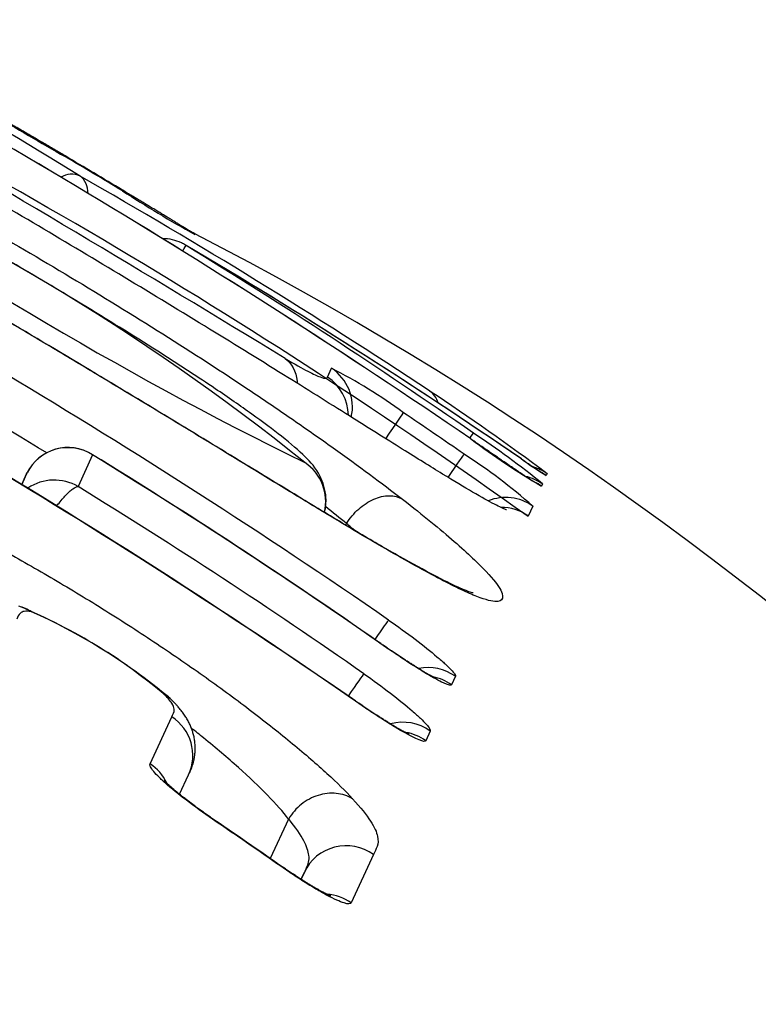
# Model space of a CAD drawing. Units: millimetres. Extents: x -18 to 328, y -35 to 680.
# Drawn here: x 323 to 325, y 673 to 675 of the extents above; entities that cross this region are included whole.
import ezdxf

# ---------------------------------------------------------------- set-up
doc = ezdxf.new("R2010")
doc.units = ezdxf.units.MM
doc.layers.add('Default', color=7, linetype='Continuous')
doc.layers.add('DV2_Default', color=7, linetype='Continuous')

# ---------------------------------------------------------------- blocks, each defined once
blk = doc.blocks.new('SE1')
at = {"layer": 'DV2_Default', "color": 7}
for p, q in [((323.66, 674.2417), (323.6598, 674.2406)), ((323.9457, 673.9328), (323.9543, 673.9522)), ((323.4395, 673.7653), (323.4082, 673.6972)), ((323.2974, 673.7244), (323.287, 673.7019)), ((323.2871, 673.7019), (323.2974, 673.7244)), ((323.2974, 673.7244), (323.2984, 673.7265)), ((324.4189, 673.725), (324.4173, 673.7211)), ((324.4094, 673.7027), (324.4072, 673.6978)), ((324.3882, 673.6549), (324.3786, 673.6335)), ((323.9853, 673.6139), (323.9869, 673.6173)), ((324.2215, 673.2882), (324.2131, 673.2698)), ((323.5634, 673.0993), (323.6102, 673.2008)), ((324.1673, 673.17), (324.1577, 673.1492)), ((323.6271, 673.0339), (323.6465, 673.076)), ((323.8621, 672.9804), (323.8225, 672.8954)), ((323.8622, 672.9806), (323.8621, 672.9804)), ((324.0449, 672.9039), (323.9969, 672.7998)), ((323.9007, 672.8758), (323.8968, 672.8677)), ((323.8959, 672.8659), (323.8888, 672.8507)), ((323.8889, 672.8507), (323.8959, 672.8659))]:
    blk.add_line(p, q, dxfattribs=at)
for centre, radius, start, end in [((314.9258, 660.1677), 16.5185, 55.61476, 62.4236), ((314.9722, 660.245), 16.4285, 55.59608, 62.44226), ((314.4682, 659.8472), 17.053, 58.3655, 61.14725), ((317.1456, 663.5326), 12.4222, 54.39388, 64.48827), ((299.3872, 633.9386), 46.9192, 58.56873, 59.85565), ((326.4587, 679.8081), 6.2156, 238.6364, 240.31387), ((320.8572, 669.9732), 4.8472, 51.1616, 67.1506), ((327.535, 681.1559), 8.2523, 234.47029, 243.84188), ((315.5251, 661.0025), 15.0691, 55.42056, 62.88721), ((314.8487, 659.9583), 16.7807, 58.95015, 59.44111), ((315.8524, 661.6434), 14.8194, 58.91401, 59.46995), ((315.8482, 661.637), 14.8283, 58.91594, 59.47153), ((316.729, 662.6504), 13.4882, 56.5397, 60.29711), ((324.9331, 676.5264), 2.6165, 236.8927, 240.8804), ((323.6075, 674.1566), 0.1, 58.2968, 67.7877), ((315.6656, 661.1593), 14.6756, 55.3985, 63.06611), ((315.7062, 661.2279), 14.5966, 55.37677, 63.08622), ((323.5888, 674.1317), 0.1, 65, 88.7724), ((323.6073, 674.1555), 0.1, 58.2957, 60.9989), ((320.1979, 667.5025), 7.5765, 359.98268, 62.8087), ((323.5888, 674.1317), 0.1, 59.3609, 65), ((317.1539, 663.2372), 12.753, 55.58036, 59.43114), ((316.334, 662.3523), 13.9343, 55.33115, 58.37146), ((317.1538, 663.2365), 12.7537, 55.57574, 59.42422), ((323.4204, 672.9126), 1.1687, 53.8575, 62.8132), ((315.4824, 660.9311), 15.0526, 58.53024, 59.84897), ((321.3848, 669.684), 5.0532, 53.0992, 56.6089), ((316.9626, 663.2773), 12.767, 55.24802, 55.95771), ((323.2471, 672.2808), 1.8365, 50.7362, 56.517), ((323.3864, 673.6835), 0.0979, 58.1274, 153.5083), ((325.3877, 675.3304), 1.9044, 233.49, 239.013), ((323.3862, 673.6832), 0.0979, 57.0041, 153.7709), ((316.8177, 662.9836), 12.6532, 55.10706, 58.45141), ((316.8043, 662.9625), 12.6778, 55.11189, 58.44123), ((323.5803, 672.7417), 1.2193, 48.4989, 57.2352), ((324.8581, 674.445), 0.8475, 234.3097, 238.663), ((323.3567, 673.6089), 0.1022, 59.7577, 123.5988), ((316.8577, 663.0234), 12.5235, 55.09196, 58.46264), ((323.2579, 673.349), 0.0929, 57.4043, 76.0582), ((322.792, 672.2736), 1.2642, 49.8913, 67.1642), ((322.8167, 672.3184), 1.2128, 50.2886, 66.1058), ((317.8449, 664.3481), 10.4301, 54.938, 55.80843), ((317.5423, 663.9112), 10.9607, 54.95493, 55.78316)]:
    blk.add_arc(centre, radius, start, end, dxfattribs=at)
for centre, major_axis, ratio, start_param, end_param in [((323.3296, 674.3237), (-0.0508, -0.0861), 0.000543, 2.983556, 3.144518), ((323.4524, 674.2505), (-0.0516, -0.0857), 0.000543, 2.982693, 3.144516), ((323.5888, 674.1317), (0.0525, 0.0851), 0.000542, -0.529809, -0.021419), ((323.5888, 674.1317), (-0.051, -0.086), 0.647337, 3.11349, 3.141593), ((323.8995, 673.8686), (-0.0913, 0.0409), 0.999344, 3.344141, 4.553248), ((323.8909, 673.8493), (-0.0912, 0.041), 0.999183, 3.580404, 4.554726), ((324.1097, 673.8204), (0.0552, 0.0834), 0.674959, 5.805247, 6.26706), ((324.0537, 673.7736), (0.056, 0.0829), 0.000539, -1.244235, -0.03438), ((324.2033, 673.7304), (0.057, 0.0822), 0.000538, -0.529004, -0.021347), ((324.1832, 673.6849), (0.057, 0.0822), 0.000538, -1.169249, -0.034357), ((323.842, 673.6655), (-0.0909, 0.0416), 0.997743, 3.330465, 4.558411), ((324.3059, 673.675), (-0.0566, -0.0824), 0.64398, 3.120625, 3.14157), ((324.3608, 673.6436), (-0.0923, 0.0385), 0.999913, 4.486815, 4.825121), ((324.3512, 673.6214), (-0.0916, 0.0401), 0.999732, 4.504219, 4.907008), ((324.3591, 673.6398), (-0.0921, 0.039), 0.999881, 4.492644, 4.627294), ((324.3491, 673.6165), (-0.0915, 0.0403), 0.999691, 4.505736, 4.688392), ((324.33, 673.5737), (0.0913, -0.0409), 0.999337, 1.370492, 2.378854), ((324.3204, 673.5523), (0.0912, -0.0411), 0.999158, 1.371899, 2.002939), ((324.0206, 673.3279), (0.0573, 0.082), 0.000537, -1.066763, -0.085785), ((323.9986, 673.2801), (-0.0573, -0.082), 0.000537, 3.050717, 3.141593), ((323.9674, 673.212), (0.0573, 0.082), 0.000537, -1.146963, -0.097834), ((324.1631, 673.2074), (-0.0909, 0.0417), 0.996054, 4.517439, 5.351601), ((324.1547, 673.1891), (-0.0909, 0.0417), 0.995876, 4.517451, 4.954746), ((323.9424, 673.1577), (-0.0573, -0.0819), 0.000537, 3.038406, 3.141593), ((323.5557, 673.1179), (-0.0908, 0.0419), 0.992025, 3.14141, 4.564209), ((324.1089, 673.0895), (-0.0909, 0.0418), 0.994885, 4.517458, 5.41492), ((324.0993, 673.0686), (-0.0909, 0.0418), 0.994672, 4.517452, 4.991365), ((323.509, 673.0165), (-0.0908, 0.0419), 0.990855, 4.013195, 4.564787), ((323.65, 672.8929), (-0.0562, -0.0827), 0.000539, 3.006143, 3.141736), ((323.9865, 672.8236), (0.0908, -0.0419), 0.992036, 1.375732, 3.137261), ((323.9385, 672.7196), (0.0908, -0.0419), 0.990838, 1.375684, 1.939751)]:
    blk.add_ellipse(centre, major_axis=major_axis, ratio=ratio, start_param=start_param, end_param=end_param, dxfattribs=at)
for points, knots in [([(324.3317, 673.6468), (324.3317, 673.6469), (324.3285, 673.648), (324.3092, 673.6566), (324.2636, 673.682), (324.1962, 673.7224), (324.1055, 673.7789), (323.9896, 673.8516), (323.8459, 673.9416), (323.6788, 674.0448), (323.4973, 674.1549), (323.3111, 674.2661), (323.1259, 674.3751), (322.9511, 674.4767), (322.7952, 674.5668), (322.6691, 674.6398), (322.5693, 674.6988), (322.5238, 674.7265), (322.5026, 674.7399)], [0, 0, 0, 0, 0.020676, 0.076259, 0.131401, 0.182731, 0.235952, 0.295834, 0.363703, 0.440422, 0.520681, 0.59983, 0.678957, 0.758597, 0.829982, 0.892544, 0.948813, 1, 1, 1, 1]), ([(322.5171, 674.4921), (322.4942, 674.5066), (322.4732, 674.5202), (322.4345, 674.5458), (322.417, 674.5576), (322.3704, 674.5903), (322.3468, 674.6084), (322.3206, 674.631), (322.3134, 674.6377), (322.3021, 674.6496), (322.2978, 674.6548), (322.289, 674.6684), (322.288, 674.6749), (322.2941, 674.6837), (322.3012, 674.6859), (322.3206, 674.6845), (322.3285, 674.6832), (322.3479, 674.6787), (322.3595, 674.6754), (322.3997, 674.6625), (322.4335, 674.6499), (322.4955, 674.6242), (322.5179, 674.6146), (322.5655, 674.5934), (322.5909, 674.5818), (322.645, 674.5563), (322.674, 674.5423), (322.7342, 674.5125), (322.7651, 674.497), (322.8282, 674.4646), (322.8605, 674.4478), (322.9261, 674.4131), (322.9595, 674.3952), (323.1261, 674.3045), (323.2596, 674.2281), (323.4591, 674.1082), (323.5259, 674.0671), (323.6559, 673.9851), (323.7194, 673.9438), (323.8121, 673.882), (323.8426, 673.8612), (323.902, 673.8203), (323.9305, 673.8003), (324.0127, 673.7416), (324.0628, 673.7044), (324.1076, 673.6698)], [0, 0, 0, 0, 0.03125, 0.03125, 0.0625, 0.0625, 0.125, 0.125, 0.15625, 0.15625, 0.1875, 0.1875, 0.25, 0.25, 0.3125, 0.3125, 0.34375, 0.34375, 0.375, 0.375, 0.4375, 0.4375, 0.46875, 0.46875, 0.5, 0.5, 0.53125, 0.53125, 0.5625, 0.5625, 0.59375, 0.59375, 0.625, 0.625, 0.75, 0.75, 0.8125, 0.8125, 0.875, 0.875, 0.90625, 0.90625, 0.9375, 0.9375, 1, 1, 1, 1]), ([(324.1076, 673.6698), (324.1521, 673.6352), (324.1889, 673.605), (324.2338, 673.5659), (324.2471, 673.5539), (324.27, 673.5322), (324.2796, 673.5225), (324.3039, 673.4966), (324.3139, 673.4834), (324.3242, 673.4636), (324.3243, 673.4572), (324.3175, 673.4495), (324.3104, 673.4482), (324.2918, 673.452), (324.2842, 673.4542), (324.2658, 673.4609), (324.2551, 673.4653), (324.2306, 673.4765), (324.2168, 673.4832), (324.1858, 673.499), (324.1686, 673.5081), (324.1118, 673.5392), (324.0679, 673.5643), (323.9908, 673.61), (323.9633, 673.6265), (323.9066, 673.6608), (323.8772, 673.6787), (323.8165, 673.7157), (323.785, 673.7349), (323.7217, 673.7735), (323.6897, 673.793), (323.5929, 673.8519), (323.5273, 673.8916), (323.4273, 673.9517), (323.3936, 673.9719), (323.3264, 674.012), (323.2928, 674.032), (323.1921, 674.0917), (323.1251, 674.131), (322.9916, 674.2092), (322.9247, 674.2483), (322.7963, 674.3236), (322.7344, 674.3601), (322.6173, 674.4301), (322.5641, 674.4625), (322.5171, 674.4921)], [0, 0, 0, 0, 0.0625, 0.0625, 0.09375, 0.09375, 0.125, 0.125, 0.1875, 0.1875, 0.25, 0.25, 0.3125, 0.3125, 0.34375, 0.34375, 0.375, 0.375, 0.40625, 0.40625, 0.4375, 0.4375, 0.5, 0.5, 0.53125, 0.53125, 0.5625, 0.5625, 0.59375, 0.59375, 0.625, 0.625, 0.6875, 0.6875, 0.71875, 0.71875, 0.75, 0.75, 0.8125, 0.8125, 0.875, 0.875, 0.9375, 0.9375, 1, 1, 1, 1]), ([(324.2594, 673.4678), (324.2594, 673.4678), (324.2547, 673.4689), (324.2301, 673.4783), (324.1777, 673.5041), (324.106, 673.5432), (324.0173, 673.5945), (323.9098, 673.6592), (323.7792, 673.7388), (323.622, 673.8347), (323.4406, 673.9443), (323.2453, 674.0608), (323.0544, 674.1729), (322.8816, 674.2739), (322.7372, 674.3588), (322.6155, 674.4317), (322.5543, 674.4693), (322.5239, 674.4885)], [0, 0, 0, 0, 0.02658, 0.084929, 0.145961, 0.207845, 0.265972, 0.323667, 0.388586, 0.464202, 0.548847, 0.640661, 0.731428, 0.81031, 0.88024, 0.944144, 1, 1, 1, 1]), ([(323.3805, 674.4098), (323.3795, 674.4103), (323.3772, 674.4117), (323.3729, 674.4143), (323.368, 674.4172), (323.363, 674.4201), (323.3581, 674.423), (323.3532, 674.4259), (323.3483, 674.4287), (323.3435, 674.4315), (323.3388, 674.4344), (323.334, 674.4371), (323.3293, 674.4399), (323.3246, 674.4426), (323.32, 674.4454), (323.3155, 674.448), (323.311, 674.4507), (323.3066, 674.4532), (323.3023, 674.4557), (323.2981, 674.4582), (323.2939, 674.4606), (323.2898, 674.463), (323.2858, 674.4654), (323.2819, 674.4677), (323.2781, 674.4699), (323.2744, 674.472), (323.2709, 674.4741), (323.2674, 674.4761), (323.2641, 674.4781), (323.2609, 674.48), (323.2577, 674.4818), (323.2547, 674.4835), (323.2519, 674.4852), (323.2491, 674.4868), (323.2465, 674.4883), (323.2441, 674.4898), (323.2417, 674.4911), (323.2396, 674.4924), (323.2375, 674.4936), (323.2356, 674.4947), (323.2339, 674.4957), (323.2323, 674.4966), (323.2309, 674.4974), (323.2297, 674.4982), (323.2286, 674.4988), (323.2277, 674.4994), (323.2269, 674.4998), (323.2264, 674.5001), (323.2261, 674.5003), (323.226, 674.5003), (323.226, 674.5004), (323.226, 674.5004)], [0, 0, 0, 0, 0.0114113, 0.0329922, 0.0546084, 0.0762411, 0.0978675, 0.1194657, 0.1410166, 0.1625161, 0.1839269, 0.2053937, 0.2269686, 0.24861, 0.2702756, 0.2919117, 0.3134714, 0.334913, 0.3562294, 0.3775302, 0.3989489, 0.4204609, 0.442027, 0.4636066, 0.4851459, 0.5066043, 0.5279427, 0.5491472, 0.5703883, 0.5917541, 0.6131351, 0.6345169, 0.6558841, 0.6772233, 0.698521, 0.7197631, 0.7408999, 0.7621464, 0.78329, 0.8043232, 0.8252624, 0.8461171, 0.8668865, 0.8875532, 0.908074, 0.9283261, 0.947796, 0.9644011, 0.9795034, 0.9927273, 1, 1, 1, 1]), ([(323.9394, 673.6415), (323.9423, 673.6524), (323.9446, 673.6816), (323.9268, 673.7319), (323.8984, 673.7617), (323.8534, 673.8017), (323.786, 673.8515), (323.6975, 673.913), (323.5758, 673.9921), (323.4149, 674.0922), (323.2347, 674.1989), (323.071, 674.2914), (322.945, 674.3592), (322.8544, 674.4043), (322.7821, 674.4371), (322.7368, 674.4524), (322.69, 674.4597), (322.6447, 674.4441), (322.627, 674.4297), (322.624, 674.4269)], [0, 0, 0, 0, 0.0208424, 0.0561734, 0.1137486, 0.17827, 0.2343518, 0.2888777, 0.3589661, 0.4558826, 0.5716905, 0.6692686, 0.7375118, 0.7918199, 0.8480333, 0.9144241, 0.9577875, 0.9923519, 1, 1, 1, 1]), ([(323.4124, 674.3663), (323.4065, 674.3696), (323.3993, 674.371), (323.3849, 674.3696), (323.3779, 674.3675), (323.3708, 674.3641)], [0, 0, 0, 0, 0.54628, 0.54628, 1, 1, 1, 1]), ([(323.4298, 674.3291), (323.4294, 674.3369), (323.428, 674.344), (323.4225, 674.3571), (323.418, 674.3627), (323.4124, 674.3663)], [0, 0, 0, 0, 0.453588, 0.453588, 1, 1, 1, 1]), ([(323.6544, 674.2449), (323.6544, 674.2449), (323.654, 674.2451), (323.6532, 674.2455), (323.6519, 674.2463), (323.6505, 674.2472), (323.6488, 674.2482), (323.6471, 674.2493), (323.6451, 674.2505), (323.643, 674.2518), (323.6408, 674.2531), (323.6385, 674.2545), (323.636, 674.2561), (323.6334, 674.2577), (323.6306, 674.2593), (323.6277, 674.2611), (323.6247, 674.263), (323.6215, 674.2649), (323.6183, 674.2669), (323.6149, 674.2689), (323.6114, 674.271), (323.6079, 674.2732), (323.6042, 674.2755), (323.6004, 674.2778), (323.5965, 674.2802), (323.5925, 674.2826), (323.5884, 674.2851), (323.5842, 674.2876), (323.58, 674.2902), (323.5756, 674.2928), (323.5713, 674.2955), (323.5668, 674.2982), (323.5623, 674.3009), (323.5577, 674.3037), (323.553, 674.3065), (323.5484, 674.3094), (323.5436, 674.3122), (323.5388, 674.3151), (323.534, 674.3181), (323.5291, 674.321), (323.5242, 674.3239), (323.5193, 674.3269), (323.5144, 674.3299), (323.5095, 674.3328), (323.5059, 674.335), (323.5042, 674.336), (323.504, 674.3361)], [0, 0, 0, 0, 0.0005171, 0.0224685, 0.0448596, 0.0677091, 0.090874, 0.1142445, 0.1377308, 0.1612565, 0.184738, 0.2081403, 0.2315069, 0.2550511, 0.2787595, 0.3025814, 0.326466, 0.3503613, 0.3742017, 0.3979391, 0.4215495, 0.4451842, 0.4690199, 0.4929335, 0.5169014, 0.5408996, 0.5649026, 0.58888, 0.6128085, 0.6366511, 0.6606206, 0.6846252, 0.7085826, 0.732523, 0.7564758, 0.7804621, 0.804512, 0.8286559, 0.8528688, 0.8768632, 0.9008824, 0.9249328, 0.9490036, 0.9730834, 0.9971569, 1, 1, 1, 1]), ([(323.8544, 673.9732), (323.8753, 673.961), (323.8912, 673.9521), (323.9157, 673.9393), (323.9238, 673.9356), (323.9357, 673.9311), (323.9393, 673.9304), (323.944, 673.9306), (323.9451, 673.9316), (323.9457, 673.9328)], [0, 0, 0, 0, 0.25, 0.25, 0.5, 0.5, 0.75, 0.75, 1, 1, 1, 1]), ([(323.8544, 673.9732), (323.8687, 673.9631), (323.8782, 673.9455), (323.8807, 673.9229), (323.8808, 673.9213), (323.8809, 673.9196)], [0, 0, 0, 0, 0.927764, 0.927764, 1, 1, 1, 1]), ([(324.394, 673.7054), (324.394, 673.7054), (324.394, 673.7054), (324.3938, 673.7055), (324.3935, 673.7057), (324.393, 673.706), (324.3924, 673.7063), (324.3916, 673.7069), (324.3906, 673.7075), (324.3894, 673.7082), (324.3881, 673.709), (324.3866, 673.71), (324.3849, 673.7111), (324.383, 673.7123), (324.381, 673.7136), (324.3789, 673.715), (324.3766, 673.7165), (324.3741, 673.7181), (324.3715, 673.7199), (324.3687, 673.7217), (324.3659, 673.7236), (324.3629, 673.7256), (324.3597, 673.7277), (324.3565, 673.7299), (324.3531, 673.7322), (324.3497, 673.7345), (324.3461, 673.7369), (324.3424, 673.7395), (324.3386, 673.742), (324.3347, 673.7447), (324.3307, 673.7474), (324.3267, 673.7501), (324.3226, 673.7529), (324.3184, 673.7558), (324.3142, 673.7587), (324.3098, 673.7617), (324.3054, 673.7647), (324.301, 673.7678), (324.2964, 673.7709), (324.2919, 673.774), (324.2873, 673.7772), (324.2827, 673.7803), (324.2781, 673.7835), (324.2735, 673.7868), (324.2687, 673.79), (324.264, 673.7933), (324.2593, 673.7966), (324.2564, 673.7986), (324.2547, 673.7998)], [0, 0, 0, 0, 0.010062, 0.023953, 0.038629, 0.054146, 0.070486, 0.087614, 0.105489, 0.12406, 0.14328, 0.163101, 0.183481, 0.204385, 0.225766, 0.247337, 0.269204, 0.291327, 0.313676, 0.336221, 0.35894, 0.381813, 0.404823, 0.427962, 0.451086, 0.474296, 0.497709, 0.521278, 0.544954, 0.568688, 0.592432, 0.616123, 0.639757, 0.663399, 0.687206, 0.711179, 0.735267, 0.759418, 0.783575, 0.807669, 0.83165, 0.855512, 0.879476, 0.903598, 0.927794, 0.952036, 0.976297, 1, 1, 1, 1]), ([(324.4078, 673.7269), (324.4078, 673.7269), (324.4078, 673.7269), (324.4077, 673.7269), (324.4074, 673.7271), (324.407, 673.7274), (324.4064, 673.7278), (324.4056, 673.7283), (324.4047, 673.7289), (324.4036, 673.7296), (324.4023, 673.7304), (324.4009, 673.7314), (324.3993, 673.7324), (324.3975, 673.7336), (324.3956, 673.7349), (324.3935, 673.7363), (324.3912, 673.7378), (324.3888, 673.7395), (324.3863, 673.7412), (324.3836, 673.743), (324.3808, 673.7449), (324.3779, 673.7469), (324.3749, 673.7489), (324.3717, 673.7511), (324.3684, 673.7534), (324.3653, 673.7555), (324.3634, 673.7568), (324.3625, 673.7574)], [0, 0, 0, 0, 0.012132, 0.039036, 0.06814, 0.09945, 0.132906, 0.16838, 0.205692, 0.244629, 0.284964, 0.326473, 0.368963, 0.412021, 0.455544, 0.500128, 0.545487, 0.591353, 0.637472, 0.683654, 0.729641, 0.776544, 0.823584, 0.870814, 0.918289, 0.966031, 1, 1, 1, 1]), ([(322.8138, 673.6911), (322.8184, 673.7012), (322.8228, 673.7112), (322.8407, 673.7196), (322.8485, 673.7212), (322.8646, 673.7212), (322.8707, 673.7208), (322.8843, 673.7189), (322.8919, 673.7175), (322.9086, 673.7136), (322.9178, 673.7112), (322.9379, 673.7051), (322.9489, 673.7014), (322.9842, 673.6887), (323.0107, 673.6779), (323.0558, 673.6577), (323.0718, 673.6502), (323.1047, 673.6343), (323.1216, 673.6259), (323.1732, 673.5996), (323.2089, 673.5806), (323.2822, 673.5402), (323.3192, 673.5191), (323.3934, 673.4755), (323.4305, 673.4529), (323.4865, 673.4179), (323.5053, 673.406), (323.5422, 673.382), (323.5605, 673.37), (323.6146, 673.3339), (323.6497, 673.3097), (323.7182, 673.261), (323.7517, 673.2363), (323.8142, 673.1886), (323.8434, 673.1654), (323.8977, 673.1205), (323.9229, 673.0986), (323.9664, 673.0586), (323.9849, 673.0404), (323.9999, 673.0241)], [0, 0, 0, 0, 0.125, 0.125, 0.1875, 0.1875, 0.21875, 0.21875, 0.25, 0.25, 0.28125, 0.28125, 0.3125, 0.3125, 0.375, 0.375, 0.40625, 0.40625, 0.4375, 0.4375, 0.5, 0.5, 0.5625, 0.5625, 0.625, 0.625, 0.65625, 0.65625, 0.6875, 0.6875, 0.75, 0.75, 0.8125, 0.8125, 0.875, 0.875, 0.9375, 0.9375, 1, 1, 1, 1]), ([(323.3626, 673.656), (323.3687, 673.6638), (323.3746, 673.6709), (323.3863, 673.6835), (323.392, 673.6888), (323.4016, 673.6958), (323.4055, 673.6974), (323.4082, 673.6972)], [0, 0, 0, 0, 0.3042205, 0.3042205, 0.6521102, 0.6521102, 1, 1, 1, 1]), ([(323.987, 673.6173), (323.9941, 673.629), (324.003, 673.6397), (324.0231, 673.6578), (324.0342, 673.665), (324.0567, 673.6748), (324.0682, 673.6774), (324.0895, 673.6773), (324.0993, 673.6747), (324.1076, 673.6698)], [0, 0, 0, 0, 0.25, 0.25, 0.5, 0.5, 0.75, 0.75, 1, 1, 1, 1]), ([(323.3079, 673.4272), (323.3011, 673.4286), (323.2961, 673.4288), (323.2885, 673.4275), (323.2859, 673.4262), (323.28, 673.4209), (323.2784, 673.4159), (323.2763, 673.4112)], [0, 0, 0, 0, 0.25, 0.25, 0.5, 0.5, 1, 1, 1, 1]), ([(324.0776, 673.4095), (324.0975, 673.3957), (324.117, 673.3815), (324.1523, 673.3546), (324.1685, 673.3416), (324.1884, 673.3248), (324.1944, 673.3195), (324.2047, 673.31), (324.209, 673.3058), (324.2158, 673.2986), (324.2183, 673.2955), (324.2214, 673.2908), (324.2219, 673.2892), (324.2215, 673.2882)], [0, 0, 0, 0, 0.25, 0.25, 0.5, 0.5, 0.625, 0.625, 0.75, 0.75, 0.875, 0.875, 1, 1, 1, 1]), ([(324.2131, 673.2698), (324.2122, 673.2678), (324.2072, 673.2688), (324.1946, 673.2742), (324.1894, 673.2768), (324.1776, 673.2831), (324.171, 673.2869), (324.1564, 673.2955), (324.1483, 673.3004), (324.1314, 673.3109), (324.1226, 673.3166), (324.1041, 673.3287), (324.0945, 673.3351), (324.0752, 673.3481), (324.0655, 673.3548), (324.0557, 673.3617)], [0, 0, 0, 0, 0.25, 0.25, 0.375, 0.375, 0.5, 0.5, 0.625, 0.625, 0.75, 0.75, 0.875, 0.875, 1, 1, 1, 1]), ([(324.1803, 673.2834), (324.1803, 673.2834), (324.1803, 673.2834), (324.1802, 673.2834), (324.1799, 673.2835), (324.1795, 673.2837), (324.1789, 673.284), (324.1782, 673.2844), (324.1772, 673.2848), (324.1761, 673.2854), (324.1748, 673.286), (324.1734, 673.2868), (324.1718, 673.2877), (324.17, 673.2886), (324.168, 673.2897), (324.1659, 673.2909), (324.1636, 673.2922), (324.1611, 673.2936), (324.1585, 673.2951), (324.1558, 673.2967), (324.1529, 673.2984), (324.1499, 673.3002), (324.1468, 673.3021), (324.1435, 673.3041), (324.1401, 673.3062), (324.1366, 673.3084), (324.133, 673.3107), (324.1292, 673.313), (324.1254, 673.3154), (324.1216, 673.3179), (324.1176, 673.3205), (324.1136, 673.3231), (324.1094, 673.3258), (324.1052, 673.3285), (324.101, 673.3314), (324.0966, 673.3343), (324.0922, 673.3372), (324.0879, 673.3401), (324.0834, 673.3431), (324.079, 673.3461), (324.0745, 673.3492), (324.07, 673.3523), (324.0654, 673.3554), (324.0609, 673.3586), (324.0576, 673.3608), (324.0561, 673.3619), (324.0559, 673.3621)], [0, 0, 0, 0, 0.002905, 0.018065, 0.03378, 0.050085, 0.067014, 0.084591, 0.102838, 0.121721, 0.141954, 0.162077, 0.182841, 0.204194, 0.226097, 0.248507, 0.271378, 0.294666, 0.318325, 0.342309, 0.366707, 0.390753, 0.415301, 0.440272, 0.465595, 0.491199, 0.517009, 0.542955, 0.568962, 0.595009, 0.620963, 0.647121, 0.673577, 0.700262, 0.727104, 0.754034, 0.780975, 0.807836, 0.834603, 0.861359, 0.888389, 0.91555, 0.942805, 0.970117, 0.997447, 1, 1, 1, 1]), ([(324.0244, 673.2936), (324.0443, 673.2797), (324.0638, 673.2654), (324.099, 673.2383), (324.1151, 673.2252), (324.1349, 673.208), (324.1409, 673.2026), (324.151, 673.1929), (324.1552, 673.1886), (324.162, 673.1811), (324.1644, 673.1779), (324.1673, 673.173), (324.1678, 673.1712), (324.1673, 673.17)], [0, 0, 0, 0, 0.25, 0.25, 0.5, 0.5, 0.625, 0.625, 0.75, 0.75, 0.875, 0.875, 1, 1, 1, 1]), ([(323.6102, 673.2008), (323.6126, 673.2059), (323.6158, 673.2104), (323.6148, 673.2209), (323.6134, 673.225), (323.6083, 673.233), (323.606, 673.236), (323.6, 673.243), (323.5962, 673.2469), (323.5915, 673.2513)], [0, 0, 0, 0, 0.5, 0.5, 0.75, 0.75, 0.875, 0.875, 1, 1, 1, 1]), ([(323.6486, 673.0802), (323.6488, 673.0804), (323.6491, 673.0811), (323.6497, 673.0824), (323.6505, 673.0842), (323.6513, 673.0862), (323.6522, 673.0884), (323.6531, 673.0908), (323.654, 673.0935), (323.655, 673.0963), (323.656, 673.0995), (323.6569, 673.1028), (323.6578, 673.1065), (323.6584, 673.1096), (323.6589, 673.112), (323.6592, 673.1139), (323.6596, 673.1164), (323.66, 673.1197), (323.6604, 673.1237), (323.6606, 673.128), (323.6607, 673.1324), (323.6607, 673.1369), (323.6604, 673.1415), (323.66, 673.146), (323.6594, 673.1506), (323.6586, 673.1552), (323.6576, 673.1597), (323.6565, 673.1641), (323.6553, 673.1682), (323.6541, 673.172), (323.6528, 673.1756), (323.6513, 673.1794), (323.6495, 673.1836), (323.6474, 673.1879), (323.6452, 673.1921), (323.6429, 673.1963), (323.6404, 673.2004), (323.6377, 673.2045), (323.6348, 673.2086), (323.6318, 673.2127), (323.6287, 673.2166), (323.6256, 673.2204), (323.6222, 673.2243), (323.6186, 673.2282), (323.6153, 673.2317), (323.6124, 673.2346), (323.6099, 673.2372), (323.6077, 673.2393), (323.6066, 673.2403), (323.6062, 673.2407)], [0, 0, 0, 0, 0.008675, 0.026006, 0.043734, 0.061908, 0.080576, 0.099788, 0.119587, 0.140013, 0.161097, 0.182855, 0.205286, 0.228366, 0.239005, 0.249145, 0.259434, 0.280153, 0.301409, 0.323234, 0.345495, 0.368065, 0.390829, 0.413701, 0.43662, 0.459555, 0.482497, 0.505458, 0.528464, 0.54741, 0.567241, 0.587235, 0.61228, 0.637388, 0.662599, 0.688008, 0.713774, 0.740103, 0.767251, 0.795517, 0.825239, 0.850713, 0.875948, 0.909611, 0.937287, 0.954589, 0.973846, 0.992971, 1, 1, 1, 1]), ([(324.1577, 673.1492), (324.1567, 673.1469), (324.1516, 673.1476), (324.1346, 673.1544), (324.1223, 673.1606), (324.1003, 673.1733), (324.0922, 673.1781), (324.0753, 673.1886), (324.0664, 673.1942), (324.0479, 673.2062), (324.0382, 673.2126), (324.019, 673.2256), (324.0092, 673.2323), (323.9994, 673.2392)], [0, 0, 0, 0, 0.25, 0.25, 0.5, 0.5, 0.625, 0.625, 0.75, 0.75, 0.875, 0.875, 1, 1, 1, 1]), ([(324.1218, 673.1633), (324.1218, 673.1633), (324.1218, 673.1633), (324.1216, 673.1634), (324.1212, 673.1635), (324.1206, 673.1638), (324.1199, 673.1641), (324.119, 673.1645), (324.118, 673.165), (324.1168, 673.1656), (324.1154, 673.1663), (324.1138, 673.1671), (324.1121, 673.168), (324.1102, 673.169), (324.1081, 673.1702), (324.1058, 673.1714), (324.1034, 673.1727), (324.1009, 673.1742), (324.0982, 673.1757), (324.0953, 673.1774), (324.0923, 673.1791), (324.0893, 673.1809), (324.086, 673.1829), (324.0827, 673.1849), (324.0792, 673.1871), (324.0756, 673.1893), (324.0719, 673.1916), (324.0681, 673.1939), (324.0643, 673.1964), (324.0603, 673.1989), (324.0563, 673.2015), (324.0522, 673.2041), (324.048, 673.2068), (324.0438, 673.2096), (324.0395, 673.2125), (324.0351, 673.2154), (324.0308, 673.2183), (324.0264, 673.2212), (324.022, 673.2242), (324.0175, 673.2273), (324.013, 673.2303), (324.0085, 673.2334), (324.004, 673.2366), (324.0013, 673.2385), (323.9997, 673.2396)], [0, 0, 0, 0, 0.013471, 0.029287, 0.045661, 0.062631, 0.080227, 0.098468, 0.118018, 0.137443, 0.157551, 0.178298, 0.199651, 0.221574, 0.244025, 0.266959, 0.290329, 0.314088, 0.338186, 0.362856, 0.387061, 0.411797, 0.436979, 0.462533, 0.488384, 0.514456, 0.540671, 0.566954, 0.593312, 0.619504, 0.645997, 0.6728, 0.699841, 0.727046, 0.754339, 0.781645, 0.808866, 0.836012, 0.863146, 0.890586, 0.918162, 0.945836, 0.973567, 1, 1, 1, 1]), ([(323.8621, 672.9804), (323.85, 672.9959), (323.8347, 673.0131), (323.7981, 673.0506), (323.7768, 673.0709), (323.7306, 673.1123), (323.7056, 673.1335), (323.6702, 673.1623), (323.6614, 673.1693), (323.6525, 673.1764)], [0, 0, 0, 0, 0.301243, 0.301243, 0.6024859, 0.6024859, 0.9037289, 0.9037289, 1, 1, 1, 1]), ([(323.7058, 672.9748), (323.6857, 672.9884), (323.666, 673.0025), (323.6305, 673.0292), (323.6143, 673.0422), (323.5946, 673.0593), (323.5887, 673.0648), (323.5786, 673.0746), (323.5745, 673.079), (323.568, 673.0868), (323.5657, 673.0902), (323.563, 673.0957), (323.5627, 673.0978), (323.5634, 673.0993)], [0, 0, 0, 0, 0.25, 0.25, 0.5, 0.5, 0.625, 0.625, 0.75, 0.75, 0.875, 0.875, 1, 1, 1, 1]), ([(323.7063, 672.9755), (323.7049, 672.9765), (323.7024, 672.9782), (323.6981, 672.9811), (323.6937, 672.9842), (323.6893, 672.9873), (323.6849, 672.9904), (323.6806, 672.9934), (323.6763, 672.9965), (323.672, 672.9996), (323.6679, 673.0026), (323.6637, 673.0056), (323.6597, 673.0086), (323.6557, 673.0116), (323.6519, 673.0145), (323.648, 673.0174), (323.6443, 673.0203), (323.6406, 673.0231), (323.6371, 673.0259), (323.6336, 673.0286), (323.6303, 673.0313), (323.6271, 673.0339), (323.624, 673.0364), (323.6211, 673.0388), (323.6182, 673.0412), (323.6156, 673.0435), (323.613, 673.0456), (323.6107, 673.0477), (323.6085, 673.0497), (323.6064, 673.0515), (323.6044, 673.0533), (323.6026, 673.055), (323.601, 673.0565), (323.5995, 673.0579), (323.5983, 673.0592), (323.5972, 673.0603), (323.5963, 673.0612), (323.5955, 673.062), (323.5949, 673.0627), (323.5944, 673.0632), (323.594, 673.0636), (323.5938, 673.0638), (323.5938, 673.0639), (323.5938, 673.0639), (323.5938, 673.0639)], [0, 0, 0, 0, 0.022629, 0.049724, 0.0769, 0.104113, 0.13131, 0.158441, 0.185459, 0.212343, 0.239521, 0.266421, 0.293204, 0.319913, 0.34659, 0.373279, 0.400008, 0.42682, 0.45367, 0.479549, 0.505732, 0.531771, 0.557633, 0.583281, 0.608679, 0.633787, 0.658566, 0.68297, 0.706572, 0.730847, 0.754766, 0.778234, 0.801161, 0.823466, 0.845076, 0.86593, 0.885984, 0.905211, 0.924019, 0.943425, 0.96224, 0.980428, 0.99799, 1, 1, 1, 1]), ([(323.9999, 673.0241), (323.9947, 673.0273), (323.9892, 673.0298), (323.9773, 673.0338), (323.971, 673.0351), (323.9519, 673.0371), (323.9384, 673.0356), (323.9127, 673.0275), (323.9002, 673.0207), (323.8785, 673.0033), (323.8692, 672.9926), (323.8622, 672.9806)], [0, 0, 0, 0, 0.125, 0.125, 0.25, 0.25, 0.5, 0.5, 0.75, 0.75, 1, 1, 1, 1]), ([(323.9999, 673.0241), (324.0174, 673.0052), (324.0299, 672.9894), (324.0472, 672.9628), (324.0518, 672.9521), (324.0556, 672.9344), (324.0547, 672.9274), (324.0507, 672.9151), (324.0476, 672.9097), (324.0449, 672.9039)], [0, 0, 0, 0, 0.25, 0.25, 0.5, 0.5, 0.75, 0.75, 1, 1, 1, 1]), ([(323.9009, 672.8761), (323.9043, 672.8833), (323.907, 672.8913), (323.9047, 672.9107), (323.9014, 672.9209), (323.8878, 672.9465), (323.8774, 672.9619), (323.8622, 672.9806)], [0, 0, 0, 0, 0.4026, 0.4026, 0.7013, 0.7013, 1, 1, 1, 1]), ([(323.9969, 672.7998), (323.9955, 672.7968), (323.9902, 672.7968), (323.9726, 672.8023), (323.9601, 672.808), (323.9377, 672.8199), (323.9295, 672.8246), (323.9124, 672.8347), (323.9034, 672.8402), (323.8847, 672.852), (323.875, 672.8583), (323.8557, 672.8712), (323.846, 672.8779), (323.8361, 672.8847)], [0, 0, 0, 0, 0.25, 0.25, 0.5, 0.5, 0.625, 0.625, 0.75, 0.75, 0.875, 0.875, 1, 1, 1, 1]), ([(323.9533, 672.8147), (323.9533, 672.8147), (323.9533, 672.8147), (323.9532, 672.8147), (323.9529, 672.8148), (323.9525, 672.815), (323.9519, 672.8152), (323.9512, 672.8155), (323.9502, 672.8159), (323.9492, 672.8164), (323.9479, 672.817), (323.9464, 672.8176), (323.9448, 672.8184), (323.943, 672.8193), (323.9411, 672.8203), (323.9389, 672.8213), (323.9366, 672.8225), (323.9342, 672.8238), (323.9316, 672.8252), (323.9289, 672.8267), (323.9261, 672.8283), (323.9231, 672.8299), (323.92, 672.8317), (323.9167, 672.8336), (323.9133, 672.8356), (323.9098, 672.8377), (323.9062, 672.8399), (323.9025, 672.8421), (323.8987, 672.8444), (323.8949, 672.8468), (323.8909, 672.8493), (323.8869, 672.8518), (323.8828, 672.8545), (323.8786, 672.8571), (323.8744, 672.8599), (323.8701, 672.8627), (323.8659, 672.8655), (323.8616, 672.8684), (323.8572, 672.8713), (323.8529, 672.8743), (323.8484, 672.8773), (323.844, 672.8803), (323.84, 672.8831), (323.8377, 672.8847), (323.8367, 672.8855)], [0, 0, 0, 0, 0.003423, 0.019734, 0.036533, 0.053862, 0.07174, 0.089594, 0.108404, 0.127886, 0.148041, 0.168854, 0.1903, 0.212347, 0.234956, 0.258081, 0.281674, 0.305681, 0.330109, 0.354015, 0.378585, 0.403729, 0.429372, 0.455432, 0.481828, 0.508473, 0.535281, 0.56218, 0.58894, 0.61576, 0.642998, 0.670576, 0.698414, 0.726431, 0.754546, 0.782673, 0.810716, 0.838607, 0.866793, 0.895171, 0.923698, 0.952331, 0.981027, 1, 1, 1, 1])]:
    blk.add_open_spline(points, degree=3, knots=knots, dxfattribs=at)
for points in [[(323.987, 673.6173), (323.9725, 673.6292), (323.9574, 673.6414), (323.9416, 673.6539)], [(324.0054, 673.6019), (323.9994, 673.607), (323.9933, 673.6121), (323.987, 673.6173)], [(323.6062, 673.2406), (323.6018, 673.2448), (323.5969, 673.2484), (323.5915, 673.2513)]]:
    blk.add_open_spline(points, degree=3, dxfattribs=at)

msp = doc.modelspace()

# ---------------------------------------------------------------- block references
at = {"layer": 'Default'}
msp.add_blockref('SE1', (0, 0), dxfattribs=at)

doc.saveas('drawing.dxf')
